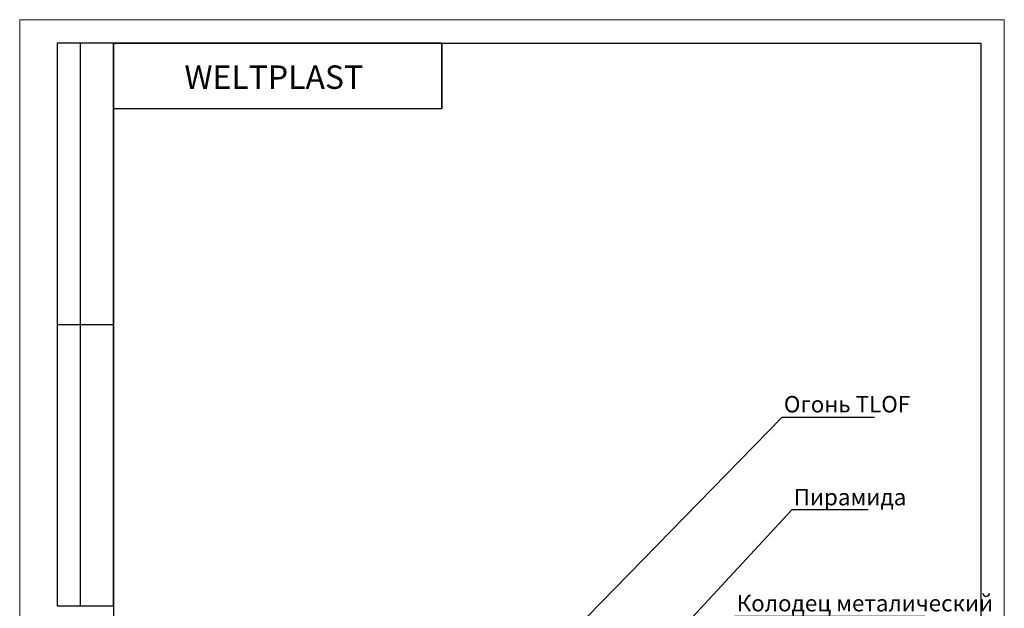
# Model space of a CAD drawing. Units: millimetres. Extents: x 0 to 210, y 0 to 297.
# Drawn here: x 0 to 210, y 171 to 297 of the extents above; entities that cross this region are included whole.
import ezdxf

# ---------------------------------------------------------------- set-up
doc = ezdxf.new("R2010")
doc.units = ezdxf.units.MM
doc.layers.add('ОСНОВНАЯ_НАДПИСЬ', color=7, linetype='Continuous')
doc.layers.add('ЧЕРТЕЖ', color=7, linetype='Continuous')
doc.styles.add('SLDTEXTSTYLE0', font='TXT', dxfattribs={"width": 0.7})
doc.styles.add('SLDTEXTSTYLE1', font='TXT', dxfattribs={"width": 0.7, "bigfont": 'bigfont'})
doc.dimstyles.new('SLDDIMSTYLE1', dxfattribs={"dimtxt": 0.18, "dimasz": 3, "dimexe": 0, "dimexo": 0.0625, "dimgap": 0, "dimtad": 0, "dimtih": 1, "dimtoh": 1, "dimdec": 0, "dimrnd": 1e-09, "dimzin": 0, "dimdsep": 46, "dimtxsty": 'Standard', "dimsah": 1, "dimcen": 0.09, "dimadec": 0, "dimazin": 0, "dimtfac": 3, "dimtdec": 0, "dimtofl": 0, "dimtmove": 0, "dimatfit": 3, "dimfxl": 1, "dimfrac": 2, "dimtolj": 1, "dimtzin": 0, "dimarcsym": 0})

# ---------------------------------------------------------------- blocks, each defined once
blk = doc.blocks.new('SW_NOTE_0')
at = {"layer": 'ЧЕРТЕЖ', "color": 0}
blk.add_line((19.79, 0), (0, 0), dxfattribs=at)
at = {"layer": 'ЧЕРТЕЖ', "color": 0, "insert": (0.42, 4.57), "char_height": 3.5, "attachment_point": 1, "style": 'SLDTEXTSTYLE1'}
blk.add_mtext('Огонь TLOF', dxfattribs=at)
blk = doc.blocks.new('SW_NOTE_1')
at = {"layer": 'ЧЕРТЕЖ', "color": 0}
blk.add_line((16.3, 0), (0, 0), dxfattribs=at)
at = {"layer": 'ЧЕРТЕЖ', "color": 0, "insert": (0.41, 4.5), "char_height": 3.5, "attachment_point": 1, "style": 'SLDTEXTSTYLE1'}
blk.add_mtext('Пирамида', dxfattribs=at)
blk = doc.blocks.new('SW_NOTE_2')
at = {"layer": 'ЧЕРТЕЖ', "color": 0}
blk.add_line((40.67, 0), (0, 0), dxfattribs=at)
at = {"layer": 'ЧЕРТЕЖ', "color": 0, "insert": (0.44, 4.59), "char_height": 3.5, "attachment_point": 1, "style": 'SLDTEXTSTYLE1'}
blk.add_mtext('Колодец металический', dxfattribs=at)

msp = doc.modelspace()

# ---------------------------------------------------------------- linework, layer by layer
at = {"layer": 'ОСНОВНАЯ_НАДПИСЬ', "lineweight": 18}
for p, q in [((0, 297), (210, 297)), ((0, 297), (0, 0)), ((210, 297), (210, 0))]:
    msp.add_line(p, q, dxfattribs=at)
at = {"layer": 'ОСНОВНАЯ_НАДПИСЬ', "lineweight": 25}
for p, q in [((20, 292), (8, 292)), ((8, 292), (8, 172)), ((13, 172), (13, 292)), ((20, 292), (205, 292)), ((20, 292), (20, 5)), ((20, 172), (20, 292)), ((205, 292), (205, 5)), ((8, 232), (20, 232)), ((8, 172), (20, 172))]:
    msp.add_line(p, q, dxfattribs=at)
at = {"layer": 'ОСНОВНАЯ_НАДПИСЬ', "linetype": 'Continuous', "lineweight": 25}
for p, q in [((90, 292), (20, 292)), ((20, 292), (20, 278)), ((90, 292), (20, 292)), ((90, 292), (90, 278)), ((90, 278), (90, 292)), ((90, 278), (20, 278))]:
    msp.add_line(p, q, dxfattribs=at)

# ---------------------------------------------------------------- block references
at = {"layer": 'ЧЕРТЕЖ'}
for name, p in [('SW_NOTE_0', (162.5573, 212.1596)), ('SW_NOTE_1', (164.6805, 192.4144)), ('SW_NOTE_2', (152.4724, 169.6968))]:
    msp.add_blockref(name, p, dxfattribs=at)

# ---------------------------------------------------------------- texts
at = {"layer": 'ОСНОВНАЯ_НАДПИСЬ', "insert": (54.1962, 287.2406), "char_height": 5, "attachment_point": 2, "style": 'SLDTEXTSTYLE0'}
msp.add_mtext('WELTPLAST', dxfattribs=at)

# ---------------------------------------------------------------- leaders
at = {"layer": 'ЧЕРТЕЖ'}
for points in [[(117.3539, 165.8827), (162.5573, 212.1596)], [(124.573, 149.1982), (164.6805, 192.4144)]]:
    msp.add_leader(points, dimstyle='SLDDIMSTYLE1', dxfattribs=at)

doc.saveas('drawing.dxf')
